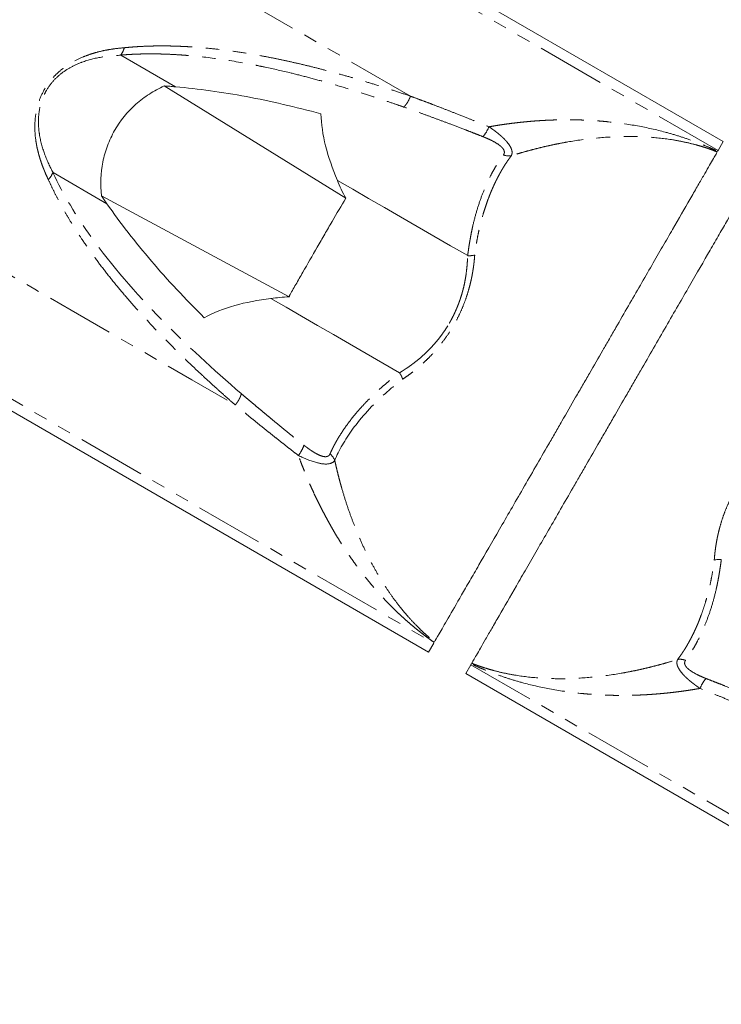
# Model space of a CAD drawing. Units: millimetres. Extents: x -4734 to 7377, y -2692 to 16788.
# Drawn here: x 3582 to 3648, y 12812 to 12903 of the extents above; entities that cross this region are included whole.
import ezdxf

# ---------------------------------------------------------------- set-up
doc = ezdxf.new("R2010")
doc.units = ezdxf.units.MM
doc.linetypes.add('PHANTOM', pattern=[12.7, 6.35, -1.27, 1.27, -1.27, 1.27, -1.27])

msp = doc.modelspace()

# ---------------------------------------------------------------- linework, layer by layer
at = {"color": 8, "linetype": 'PHANTOM', "lineweight": 0}
for p, q in [((3647.318, 12891.234), (3592.482, 12922.894)), ((3618.626, 12896.296), (3579.586, 12918.835)), ((3565.959, 12876.974), (3620.804, 12845.31)), ((3624.257, 12843.292), (3679.094, 12811.631))]:
    msp.add_line(p, q, dxfattribs=at)
at = {"color": 7, "linetype": 'Continuous', "lineweight": 15}
for p, q in [((3647.797, 12892.064), (3602.548, 12918.189)), ((3596.694, 12897.168), (3591.598, 12900.111)), ((3595.65, 12897.253), (3612.579, 12886.784)), ((3647.318, 12891.234), (3647.797, 12892.064)), ((3585.279, 12889.167), (3590.308, 12886.264)), ((3607.309, 12877.596), (3589.788, 12887.017)), ((3575.069, 12870.595), (3620.319, 12844.47)), ((3620.319, 12844.47), (3620.804, 12845.31)), ((3624.257, 12843.292), (3623.779, 12842.462)), ((3623.779, 12842.462), (3669.028, 12816.337))]:
    msp.add_line(p, q, dxfattribs=at)
at = {"color": 8, "linetype": 'PHANTOM', "lineweight": 0, "flags": 128}
msp.add_lwpolyline([(3563.034, 12890.166), (3563.141, 12890.105), (3563.553, 12889.867), (3564.274, 12889.45), (3565.299, 12888.858), (3566.625, 12888.093), (3568.244, 12887.158), (3570.149, 12886.058), (3572.331, 12884.799), (3574.778, 12883.386), (3577.48, 12881.826), (3580.423, 12880.126), (3583.594, 12878.296), (3586.976, 12876.343), (3590.553, 12874.278), (3594.309, 12872.109), (3598.225, 12869.849), (3602.282, 12867.506)], dxfattribs=at)
at = {"color": 7, "linetype": 'Continuous', "lineweight": 15, "flags": 128}
for points in [[(3611.809, 12888.442), (3613.244, 12887.613), (3614.706, 12886.769), (3616.193, 12885.911), (3617.703, 12885.039), (3619.236, 12884.154), (3620.79, 12883.256), (3622.365, 12882.347), (3623.958, 12881.428)], [(3617.607, 12870.503), (3616.034, 12871.411), (3614.479, 12872.309), (3612.944, 12873.195), (3611.43, 12874.069), (3609.937, 12874.931), (3608.468, 12875.779), (3607.023, 12876.614), (3605.603, 12877.433)]]:
    msp.add_lwpolyline(points, dxfattribs=at)
at = {"color": 8, "linetype": 'PHANTOM', "lineweight": 0}
for points, knots in [([(3591.921, 12900.811), (3592.097, 12900.828), (3592.45, 12900.862), (3592.986, 12900.903), (3593.531, 12900.935), (3594.084, 12900.96), (3594.645, 12900.975), (3595.216, 12900.983), (3595.795, 12900.982), (3596.384, 12900.972), (3596.981, 12900.953), (3597.588, 12900.926), (3598.512, 12900.872), (3599.77, 12900.769), (3601.381, 12900.586), (3603.048, 12900.348), (3604.563, 12900.089), (3605.911, 12899.829), (3607.079, 12899.585), (3608.27, 12899.316), (3609.484, 12899.024), (3610.72, 12898.707), (3611.98, 12898.366), (3613.263, 12898.001), (3614.57, 12897.612), (3615.9, 12897.198), (3617.253, 12896.761), (3618.166, 12896.452), (3618.626, 12896.296)], [0, 0, 0, 0, 0.021494, 0.043238, 0.065236, 0.087489, 0.109999, 0.132768, 0.155798, 0.179091, 0.202649, 0.226473, 0.250564, 0.310953, 0.372755, 0.435993, 0.500686, 0.543314, 0.586483, 0.630196, 0.674458, 0.719273, 0.764646, 0.810579, 0.857078, 0.904146, 0.951785, 1, 1, 1, 1]), ([(3584.842, 12888.52), (3584.785, 12888.641), (3584.672, 12888.879), (3584.516, 12889.238), (3584.372, 12889.592), (3584.241, 12889.942), (3584.122, 12890.287), (3584.015, 12890.627), (3583.92, 12890.964), (3583.838, 12891.296), (3583.767, 12891.624), (3583.708, 12891.948), (3583.621, 12892.529), (3583.558, 12893.357), (3583.627, 12894.523), (3583.894, 12895.722), (3584.376, 12896.803), (3584.935, 12897.641), (3585.509, 12898.295), (3586.222, 12898.92), (3587.089, 12899.496), (3587.961, 12899.918), (3588.768, 12900.218), (3589.488, 12900.429), (3590.255, 12900.601), (3591.071, 12900.734), (3591.632, 12900.785), (3591.921, 12900.811)], [0, 0, 0, 0, 0.025701, 0.050722, 0.075072, 0.098759, 0.121794, 0.144187, 0.16595, 0.187096, 0.207639, 0.227593, 0.246975, 0.313306, 0.372256, 0.438818, 0.499847, 0.540355, 0.582412, 0.627676, 0.686703, 0.75304, 0.796312, 0.842504, 0.89177, 0.944233, 1, 1, 1, 1]), ([(3584.658, 12896.822), (3584.86, 12897.17), (3585.1, 12897.493), (3585.625, 12898.062), (3585.908, 12898.308), (3586.487, 12898.733), (3586.784, 12898.913), (3587.381, 12899.222), (3587.681, 12899.352), (3588.583, 12899.685), (3589.187, 12899.833), (3590.392, 12900.035), (3590.994, 12900.09), (3591.598, 12900.111)], [0, 0, 0, 0, 0.125, 0.125, 0.25, 0.25, 0.375, 0.375, 0.5, 0.5, 0.75, 0.75, 1, 1, 1, 1]), ([(3591.571, 12900.126), (3591.65, 12900.209), (3591.722, 12900.311), (3591.841, 12900.545), (3591.889, 12900.676), (3591.921, 12900.811)], [0, 0, 0, 0, 0.5, 0.5, 1, 1, 1, 1]), ([(3591.571, 12900.126), (3591.748, 12900.14), (3592.107, 12900.168), (3592.656, 12900.199), (3593.224, 12900.223), (3593.811, 12900.237), (3594.417, 12900.242), (3595.044, 12900.236), (3595.69, 12900.22), (3596.356, 12900.192), (3597.043, 12900.152), (3598.56, 12900.04), (3600.934, 12899.769), (3603.4, 12899.342), (3605.587, 12898.896), (3607.215, 12898.525), (3609.148, 12898.034), (3610.929, 12897.547), (3612.734, 12897.015), (3614.432, 12896.484), (3615.86, 12896.015), (3617.014, 12895.624), (3617.692, 12895.387), (3617.984, 12895.285)], [0, 0, 0, 0, 0.021888, 0.044454, 0.067698, 0.091622, 0.116225, 0.141509, 0.167475, 0.194122, 0.22145, 0.24946, 0.37434, 0.499309, 0.531841, 0.621381, 0.681455, 0.745562, 0.816453, 0.877351, 0.928245, 0.96913, 1, 1, 1, 1]), ([(3585.279, 12889.167), (3584.996, 12889.701), (3584.742, 12890.25), (3584.315, 12891.395), (3584.141, 12891.991), (3583.978, 12892.939), (3583.94, 12893.264), (3583.91, 12893.935), (3583.917, 12894.282), (3583.996, 12894.996), (3584.067, 12895.363), (3584.24, 12895.918), (3584.308, 12896.103), (3584.467, 12896.467), (3584.558, 12896.647), (3584.658, 12896.822)], [0, 0, 0, 0, 0.25, 0.25, 0.5, 0.5, 0.625, 0.625, 0.75, 0.75, 0.875, 0.875, 0.9375, 0.9375, 1, 1, 1, 1]), ([(3617.984, 12895.285), (3617.997, 12895.296), (3618.037, 12895.33), (3618.106, 12895.397), (3618.19, 12895.494), (3618.275, 12895.609), (3618.358, 12895.738), (3618.438, 12895.878), (3618.512, 12896.026), (3618.575, 12896.167), (3618.611, 12896.258), (3618.626, 12896.296)], [0, 0, 0, 0, 0.0629599, 0.1790787, 0.3006967, 0.4223146, 0.5439326, 0.6655505, 0.7871685, 0.9087865, 1, 1, 1, 1]), ([(3618.626, 12896.296), (3618.863, 12896.208), (3619.329, 12896.035), (3620.02, 12895.776), (3620.82, 12895.472), (3621.738, 12895.12), (3622.854, 12894.685), (3623.949, 12894.251), (3625.005, 12893.828), (3625.64, 12893.569), (3625.948, 12893.443)], [0, 0, 0, 0, 0.098849, 0.194161, 0.285936, 0.429147, 0.571571, 0.742946, 0.875506, 1, 1, 1, 1]), ([(3625.374, 12892.525), (3625.194, 12892.596), (3624.825, 12892.741), (3624.255, 12892.963), (3623.44, 12893.279), (3622.449, 12893.657), (3621.285, 12894.092), (3620.194, 12894.494), (3619.089, 12894.894), (3618.361, 12895.151), (3617.984, 12895.285)], [0, 0, 0, 0, 0.072041, 0.148206, 0.228522, 0.399905, 0.548073, 0.699815, 0.844521, 1, 1, 1, 1]), ([(3625.948, 12893.443), (3626.098, 12893.469), (3626.398, 12893.521), (3626.852, 12893.594), (3627.308, 12893.662), (3627.767, 12893.726), (3628.227, 12893.785), (3628.69, 12893.839), (3629.155, 12893.888), (3629.62, 12893.933), (3630.088, 12893.972), (3630.556, 12894.006), (3631.024, 12894.034), (3631.494, 12894.058), (3631.963, 12894.076), (3632.433, 12894.089), (3632.902, 12894.096), (3633.372, 12894.097), (3633.84, 12894.093), (3634.308, 12894.084), (3634.775, 12894.068), (3635.241, 12894.048), (3635.706, 12894.021), (3636.169, 12893.988), (3636.631, 12893.95), (3637.86, 12893.833), (3639.816, 12893.556), (3642, 12893.065), (3643.673, 12892.576), (3644.808, 12892.191), (3645.772, 12891.821), (3646.566, 12891.49), (3647.052, 12891.266), (3647.277, 12891.162)], [0, 0, 0, 0, 0.02025, 0.040543, 0.060877, 0.081251, 0.101664, 0.122115, 0.142603, 0.163127, 0.183685, 0.204277, 0.224901, 0.245556, 0.26624, 0.286954, 0.307695, 0.328462, 0.349254, 0.370071, 0.39091, 0.41177, 0.432652, 0.453552, 0.474471, 0.495406, 0.62152, 0.746287, 0.811333, 0.872692, 0.920959, 0.963363, 1, 1, 1, 1]), ([(3625.948, 12893.443), (3625.862, 12893.248), (3625.762, 12893.054), (3625.561, 12892.732), (3625.461, 12892.605), (3625.374, 12892.525)], [0, 0, 0, 0, 0.5, 0.5, 1, 1, 1, 1]), ([(3628.028, 12890.741), (3628.039, 12890.765), (3628.064, 12890.818), (3628.091, 12890.914), (3628.106, 12891.043), (3628.093, 12891.195), (3628.033, 12891.406), (3627.886, 12891.698), (3627.658, 12891.997), (3627.417, 12892.257), (3627.266, 12892.406), (3627.131, 12892.53), (3627.002, 12892.648), (3626.832, 12892.79), (3626.62, 12892.958), (3626.411, 12893.117), (3626.188, 12893.279), (3626.034, 12893.384), (3625.948, 12893.443)], [0, 0, 0, 0, 0.0338489, 0.0773357, 0.130414, 0.2013348, 0.2612496, 0.3715038, 0.5171697, 0.572365, 0.640894, 0.6713706, 0.7018114, 0.7622632, 0.8222376, 0.8817174, 0.9333297, 1, 1, 1, 1]), ([(3627.291, 12890.822), (3627.305, 12890.842), (3627.331, 12890.881), (3627.359, 12890.941), (3627.376, 12891.003), (3627.383, 12891.066), (3627.379, 12891.13), (3627.365, 12891.195), (3627.337, 12891.273), (3627.287, 12891.363), (3627.202, 12891.474), (3627.081, 12891.597), (3626.787, 12891.839), (3626.33, 12892.104), (3625.85, 12892.327), (3625.566, 12892.448), (3625.439, 12892.499), (3625.374, 12892.525)], [0, 0, 0, 0, 0.035943, 0.070951, 0.105242, 0.139045, 0.172603, 0.206159, 0.239959, 0.291252, 0.344055, 0.408992, 0.483222, 0.737021, 0.884574, 0.941653, 1, 1, 1, 1]), ([(3647.24, 12891.098), (3647.122, 12891.144), (3646.911, 12891.227), (3646.629, 12891.329), (3646.421, 12891.402), (3646.135, 12891.498), (3645.754, 12891.619), (3645.063, 12891.816), (3644.191, 12892.027), (3642.715, 12892.304), (3640.811, 12892.516), (3638.375, 12892.567), (3635.872, 12892.414), (3633.886, 12892.141), (3632.519, 12891.889), (3631.754, 12891.732), (3630.996, 12891.561), (3630.244, 12891.376), (3629.499, 12891.178), (3628.76, 12890.967), (3628.272, 12890.816), (3628.028, 12890.741)], [0, 0, 0, 0, 0.0223581, 0.0400279, 0.0530161, 0.0613285, 0.0932151, 0.1229492, 0.1863332, 0.2466892, 0.3744637, 0.4956755, 0.623408, 0.7467066, 0.7838021, 0.8204927, 0.8568376, 0.8928978, 0.9287357, 0.964415, 1, 1, 1, 1]), ([(3623.958, 12881.428), (3623.978, 12881.583), (3624.018, 12881.887), (3624.084, 12882.331), (3624.153, 12882.755), (3624.224, 12883.16), (3624.297, 12883.546), (3624.373, 12883.915), (3624.525, 12884.598), (3624.786, 12885.587), (3625.191, 12886.815), (3625.654, 12887.968), (3626.074, 12888.846), (3626.432, 12889.504), (3626.709, 12889.968), (3626.995, 12890.411), (3627.192, 12890.685), (3627.291, 12890.822)], [0, 0, 0, 0, 0.039241, 0.077301, 0.114184, 0.149895, 0.184439, 0.217821, 0.250045, 0.372634, 0.500177, 0.623348, 0.750157, 0.812308, 0.87466, 0.937221, 1, 1, 1, 1]), ([(3628.028, 12890.741), (3627.967, 12890.659), (3627.845, 12890.496), (3627.666, 12890.241), (3627.491, 12889.979), (3627.322, 12889.712), (3627.158, 12889.439), (3626.998, 12889.161), (3626.843, 12888.878), (3626.694, 12888.59), (3626.55, 12888.299), (3626.41, 12888.003), (3626.276, 12887.705), (3626.147, 12887.403), (3626.023, 12887.099), (3625.851, 12886.655), (3625.639, 12886.063), (3625.402, 12885.313), (3625.192, 12884.553), (3625.008, 12883.787), (3624.851, 12883.019), (3624.718, 12882.252), (3624.649, 12881.733), (3624.615, 12881.477)], [0, 0, 0, 0, 0.0384437, 0.0764775, 0.1140998, 0.1513092, 0.1881043, 0.2244836, 0.2604459, 0.29599, 0.3311146, 0.3658187, 0.4001011, 0.4339611, 0.4673976, 0.5004099, 0.5773598, 0.6524761, 0.7257413, 0.7971393, 0.8666561, 0.9342796, 1, 1, 1, 1]), ([(3584.842, 12888.52), (3584.942, 12888.619), (3585.031, 12888.728), (3585.171, 12888.954), (3585.222, 12889.07), (3585.253, 12889.183)], [0, 0, 0, 0, 0.5, 0.5, 1, 1, 1, 1]), ([(3602.838, 12868.57), (3600.188, 12870.834), (3594.992, 12875.621), (3589.076, 12882.446), (3586.23, 12887.11), (3585.253, 12889.183)], [0.818918, 0.818918, 0.818918, 0.818918, 4.896609, 9.344185, 12.689241, 12.689241, 12.689241, 12.689241]), ([(3602.282, 12867.506), (3602.079, 12867.684), (3601.674, 12868.037), (3601.076, 12868.567), (3600.487, 12869.095), (3599.909, 12869.62), (3599.34, 12870.143), (3598.781, 12870.663), (3598.232, 12871.182), (3597.694, 12871.697), (3597.165, 12872.211), (3596.645, 12872.722), (3596.136, 12873.23), (3595.637, 12873.737), (3595.148, 12874.241), (3594.668, 12874.742), (3594.198, 12875.242), (3593.738, 12875.739), (3593.288, 12876.234), (3592.847, 12876.726), (3592.416, 12877.217), (3591.746, 12877.993), (3590.866, 12879.049), (3589.815, 12880.383), (3588.842, 12881.696), (3588.019, 12882.882), (3587.327, 12883.942), (3586.75, 12884.878), (3586.214, 12885.802), (3585.718, 12886.716), (3585.259, 12887.618), (3584.98, 12888.221), (3584.842, 12888.52)], [0, 0, 0, 0, 0.026555, 0.052939, 0.079153, 0.105197, 0.131072, 0.156778, 0.182316, 0.207687, 0.232891, 0.257928, 0.2828, 0.307508, 0.332051, 0.35643, 0.380647, 0.404702, 0.428596, 0.452329, 0.475902, 0.499316, 0.564026, 0.62727, 0.689066, 0.749436, 0.793302, 0.836311, 0.878474, 0.919801, 0.960306, 1, 1, 1, 1]), ([(3624.615, 12881.477), (3624.608, 12881.378), (3624.592, 12881.182), (3624.563, 12880.885), (3624.529, 12880.589), (3624.489, 12880.295), (3624.444, 12880.003), (3624.394, 12879.713), (3624.339, 12879.424), (3624.278, 12879.136), (3624.212, 12878.851), (3624.14, 12878.566), (3624.011, 12878.092), (3623.803, 12877.428), (3623.474, 12876.569), (3623.086, 12875.72), (3622.637, 12874.887), (3622.135, 12874.085), (3621.589, 12873.329), (3621.005, 12872.618), (3620.474, 12872.048), (3620.006, 12871.589), (3619.609, 12871.225), (3619.198, 12870.875), (3618.774, 12870.537), (3618.337, 12870.21), (3618.043, 12870.009), (3617.893, 12869.906)], [0, 0, 0, 0, 0.024733, 0.048977, 0.072753, 0.096086, 0.118998, 0.141517, 0.16367, 0.185488, 0.207002, 0.228247, 0.249258, 0.312704, 0.374512, 0.437462, 0.500109, 0.562452, 0.625534, 0.687308, 0.750797, 0.789475, 0.829046, 0.869713, 0.911658, 0.955039, 1, 1, 1, 1]), ([(3622.241, 12875.123), (3622.286, 12875.201), (3622.375, 12875.356), (3622.502, 12875.592), (3622.624, 12875.832), (3622.741, 12876.074), (3622.852, 12876.318), (3622.959, 12876.566), (3623.06, 12876.815), (3623.155, 12877.067), (3623.245, 12877.321), (3623.33, 12877.577), (3623.409, 12877.834), (3623.483, 12878.094), (3623.57, 12878.428), (3623.665, 12878.842), (3623.757, 12879.338), (3623.833, 12879.848), (3623.891, 12880.369), (3623.935, 12880.9), (3623.95, 12881.25), (3623.958, 12881.428)], [0, 0, 0, 0, 0.037285, 0.07463, 0.112068, 0.149635, 0.187366, 0.225293, 0.263452, 0.301873, 0.340588, 0.379628, 0.419022, 0.458798, 0.498984, 0.573585, 0.651596, 0.733148, 0.818347, 0.907276, 1, 1, 1, 1]), ([(3617.607, 12870.503), (3617.689, 12870.557), (3617.832, 12870.651), (3618.019, 12870.772), (3618.141, 12870.851), (3618.305, 12870.957), (3618.531, 12871.113), (3618.951, 12871.418), (3619.47, 12871.83), (3620.001, 12872.305), (3620.432, 12872.733), (3620.775, 12873.102), (3621.102, 12873.482), (3621.413, 12873.875), (3621.707, 12874.28), (3621.986, 12874.695), (3622.156, 12874.981), (3622.241, 12875.123)], [0, 0, 0, 0, 0.051281, 0.089213, 0.113772, 0.124947, 0.187529, 0.250455, 0.378383, 0.501014, 0.575542, 0.648667, 0.720569, 0.791443, 0.861495, 0.930939, 1, 1, 1, 1]), ([(3611.119, 12862.949), (3611.16, 12863.041), (3611.242, 12863.223), (3611.376, 12863.5), (3611.518, 12863.775), (3611.667, 12864.05), (3612.004, 12864.637), (3612.588, 12865.535), (3613.389, 12866.565), (3614.115, 12867.389), (3614.726, 12868.029), (3615.326, 12868.609), (3615.906, 12869.134), (3616.388, 12869.543), (3616.764, 12869.848), (3617.069, 12870.087), (3617.333, 12870.285), (3617.527, 12870.44), (3617.607, 12870.503)], [0, 0, 0, 0, 0.037548, 0.07477, 0.111668, 0.148242, 0.184494, 0.344813, 0.499733, 0.583627, 0.665452, 0.749917, 0.812519, 0.875096, 0.916077, 0.937693, 0.974402, 1, 1, 1, 1]), ([(3611.558, 12862.347), (3611.954, 12863.282), (3613.146, 12865.372), (3615.489, 12867.974), (3617.324, 12869.479), (3617.893, 12869.906)], [0.822483, 0.822483, 0.822483, 0.822483, 4.311296, 8.279736, 9.927408, 9.927408, 9.927408, 9.927408]), ([(3617.893, 12869.906), (3617.884, 12869.936), (3617.864, 12869.998), (3617.826, 12870.094), (3617.782, 12870.193), (3617.731, 12870.295), (3617.673, 12870.4), (3617.629, 12870.468), (3617.607, 12870.503)], [0, 0, 0, 0, 0.151159, 0.308923, 0.47307, 0.643273, 0.8191, 1, 1, 1, 1]), ([(3602.282, 12867.506), (3602.308, 12867.538), (3602.369, 12867.615), (3602.459, 12867.739), (3602.551, 12867.878), (3602.632, 12868.017), (3602.702, 12868.153), (3602.759, 12868.284), (3602.802, 12868.406), (3602.826, 12868.5), (3602.836, 12868.552), (3602.838, 12868.57)], [0, 0, 0, 0, 0.091, 0.212333, 0.333666, 0.454999, 0.576332, 0.697664, 0.818997, 0.935045, 1, 1, 1, 1]), ([(3602.838, 12868.57), (3603.003, 12868.429), (3603.33, 12868.151), (3603.818, 12867.738), (3604.298, 12867.334), (3604.769, 12866.94), (3605.233, 12866.555), (3605.872, 12866.027), (3606.689, 12865.358), (3607.685, 12864.552), (3608.351, 12864.021), (3608.68, 12863.758)], [0, 0, 0, 0, 0.087878, 0.173749, 0.257625, 0.33952, 0.419445, 0.497414, 0.668499, 0.836012, 1, 1, 1, 1]), ([(3608.168, 12862.796), (3607.968, 12862.951), (3607.569, 12863.261), (3606.973, 12863.727), (3606.379, 12864.194), (3605.787, 12864.664), (3605.196, 12865.134), (3604.608, 12865.606), (3604.023, 12866.08), (3603.439, 12866.554), (3602.859, 12867.03), (3602.475, 12867.347), (3602.282, 12867.506)], [0, 0, 0, 0, 0.098636, 0.197577, 0.296823, 0.396373, 0.496225, 0.59638, 0.696836, 0.797592, 0.898647, 1, 1, 1, 1]), ([(3646.961, 12853.049), (3646.968, 12853.148), (3646.983, 12853.344), (3647.013, 12853.641), (3647.047, 12853.937), (3647.087, 12854.231), (3647.132, 12854.523), (3647.182, 12854.813), (3647.237, 12855.102), (3647.298, 12855.389), (3647.364, 12855.675), (3647.436, 12855.959), (3647.565, 12856.434), (3647.773, 12857.098), (3648.102, 12857.957), (3648.49, 12858.806), (3648.939, 12859.639), (3649.441, 12860.441), (3649.987, 12861.197), (3650.571, 12861.908), (3651.102, 12862.478), (3651.57, 12862.937), (3651.967, 12863.301), (3652.378, 12863.651), (3652.802, 12863.989), (3653.239, 12864.315), (3653.533, 12864.517), (3653.683, 12864.62)], [0, 0, 0, 0, 0.024733, 0.048977, 0.072753, 0.096086, 0.118998, 0.141517, 0.16367, 0.185488, 0.207002, 0.228247, 0.249258, 0.312704, 0.374512, 0.437462, 0.500109, 0.562452, 0.625534, 0.687308, 0.750797, 0.789475, 0.829046, 0.869713, 0.911658, 0.955039, 1, 1, 1, 1]), ([(3608.168, 12862.796), (3608.295, 12862.969), (3608.414, 12863.154), (3608.593, 12863.492), (3608.654, 12863.643), (3608.68, 12863.758)], [0, 0, 0, 0, 0.5, 0.5, 1, 1, 1, 1]), ([(3608.68, 12863.758), (3608.747, 12863.706), (3608.877, 12863.605), (3609.068, 12863.463), (3609.249, 12863.333), (3609.494, 12863.169), (3609.794, 12862.986), (3610.153, 12862.808), (3610.483, 12862.695), (3610.726, 12862.675), (3610.883, 12862.711), (3610.984, 12862.764), (3611.066, 12862.841), (3611.101, 12862.913), (3611.119, 12862.949)], [0, 0, 0, 0, 0.071359, 0.138922, 0.202804, 0.263134, 0.395942, 0.517531, 0.644655, 0.760203, 0.819911, 0.879488, 0.939817, 1, 1, 1, 1]), ([(3620.838, 12845.368), (3620.698, 12845.466), (3620.42, 12845.663), (3620.007, 12845.969), (3619.598, 12846.282), (3619.192, 12846.605), (3618.79, 12846.936), (3618.393, 12847.276), (3617.999, 12847.624), (3617.61, 12847.981), (3617.225, 12848.347), (3616.845, 12848.72), (3616.47, 12849.102), (3616.099, 12849.493), (3615.733, 12849.891), (3615.372, 12850.297), (3615.017, 12850.71), (3614.667, 12851.132), (3614.322, 12851.56), (3613.983, 12851.996), (3613.649, 12852.438), (3613.322, 12852.888), (3613, 12853.343), (3612.685, 12853.805), (3612.375, 12854.273), (3612.073, 12854.747), (3611.776, 12855.225), (3611.486, 12855.709), (3611.203, 12856.197), (3610.926, 12856.69), (3610.657, 12857.187), (3610.394, 12857.687), (3610.138, 12858.19), (3609.89, 12858.697), (3609.649, 12859.205), (3609.415, 12859.716), (3609.188, 12860.228), (3608.969, 12860.741), (3608.757, 12861.255), (3608.553, 12861.769), (3608.356, 12862.283), (3608.23, 12862.625), (3608.168, 12862.796)], [0, 0, 0, 0, 0.025462, 0.05092, 0.076373, 0.10182, 0.12726, 0.152691, 0.178112, 0.203523, 0.22892, 0.254304, 0.279672, 0.305023, 0.330355, 0.355666, 0.380954, 0.406219, 0.431457, 0.456667, 0.481847, 0.506994, 0.532108, 0.557186, 0.582225, 0.607224, 0.632181, 0.657093, 0.681958, 0.706774, 0.73154, 0.756252, 0.780909, 0.805509, 0.830049, 0.854528, 0.878944, 0.903294, 0.927576, 0.951789, 0.975931, 1, 1, 1, 1]), ([(3608.168, 12862.796), (3608.737, 12862.522), (3609.695, 12862.125), (3610.962, 12861.922), (3611.437, 12862.146), (3611.558, 12862.347)], [9.513081, 9.513081, 9.513081, 9.513081, 16.084152, 20.366238, 25.001774, 25.001774, 25.001774, 25.001774]), ([(3611.558, 12862.347), (3611.59, 12862.205), (3611.653, 12861.921), (3611.753, 12861.495), (3611.859, 12861.065), (3611.969, 12860.634), (3612.085, 12860.201), (3612.284, 12859.492), (3612.582, 12858.508), (3612.997, 12857.297), (3613.444, 12856.116), (3613.926, 12854.955), (3614.47, 12853.773), (3615.058, 12852.628), (3615.676, 12851.544), (3616.294, 12850.55), (3616.947, 12849.592), (3617.53, 12848.818), (3618.021, 12848.217), (3618.53, 12847.627), (3619.018, 12847.101), (3619.555, 12846.567), (3619.994, 12846.158), (3620.448, 12845.765), (3620.748, 12845.527), (3620.872, 12845.428)], [0, 0, 0, 0, 0.020074, 0.040289, 0.060659, 0.081196, 0.101913, 0.122821, 0.183363, 0.244849, 0.302118, 0.362231, 0.425432, 0.491933, 0.553049, 0.613689, 0.673017, 0.736796, 0.770986, 0.80077, 0.866467, 0.894282, 0.933152, 0.972179, 1, 1, 1, 1]), ([(3643.548, 12843.785), (3643.609, 12843.867), (3643.731, 12844.03), (3643.91, 12844.285), (3644.084, 12844.547), (3644.254, 12844.814), (3644.418, 12845.087), (3644.578, 12845.365), (3644.732, 12845.648), (3644.882, 12845.936), (3645.026, 12846.227), (3645.166, 12846.523), (3645.3, 12846.821), (3645.429, 12847.123), (3645.553, 12847.427), (3645.725, 12847.871), (3645.937, 12848.463), (3646.174, 12849.213), (3646.384, 12849.973), (3646.568, 12850.739), (3646.725, 12851.507), (3646.858, 12852.274), (3646.927, 12852.793), (3646.961, 12853.049)], [0, 0, 0, 0, 0.038444, 0.076478, 0.1141, 0.151309, 0.188104, 0.224484, 0.260446, 0.29599, 0.331115, 0.365819, 0.400101, 0.433961, 0.467398, 0.50041, 0.57736, 0.652476, 0.725741, 0.797139, 0.866656, 0.93428, 1, 1, 1, 1]), ([(3647.618, 12853.098), (3647.598, 12852.943), (3647.558, 12852.639), (3647.492, 12852.195), (3647.423, 12851.771), (3647.352, 12851.366), (3647.279, 12850.979), (3647.203, 12850.611), (3647.051, 12849.928), (3646.79, 12848.939), (3646.385, 12847.711), (3645.922, 12846.558), (3645.502, 12845.68), (3645.143, 12845.022), (3644.867, 12844.558), (3644.581, 12844.115), (3644.384, 12843.841), (3644.285, 12843.704)], [0, 0, 0, 0, 0.039241, 0.077301, 0.114184, 0.149895, 0.184439, 0.217821, 0.250045, 0.372634, 0.500177, 0.623348, 0.750157, 0.812308, 0.87466, 0.937221, 1, 1, 1, 1]), ([(3645.628, 12841.082), (3645.478, 12841.057), (3645.178, 12841.004), (3644.724, 12840.932), (3644.268, 12840.864), (3643.809, 12840.8), (3643.348, 12840.741), (3642.886, 12840.687), (3642.421, 12840.638), (3641.955, 12840.593), (3641.488, 12840.554), (3641.02, 12840.52), (3640.552, 12840.491), (3640.082, 12840.468), (3639.613, 12840.45), (3639.143, 12840.437), (3638.673, 12840.43), (3638.204, 12840.429), (3637.736, 12840.433), (3637.268, 12840.442), (3636.801, 12840.457), (3636.335, 12840.478), (3635.87, 12840.505), (3635.407, 12840.538), (3634.945, 12840.576), (3633.716, 12840.693), (3631.76, 12840.97), (3629.576, 12841.461), (3627.902, 12841.95), (3626.768, 12842.335), (3625.803, 12842.705), (3625.01, 12843.036), (3624.524, 12843.26), (3624.299, 12843.364)], [0, 0, 0, 0, 0.02025, 0.040543, 0.060877, 0.081251, 0.101664, 0.122115, 0.142603, 0.163127, 0.183685, 0.204277, 0.224901, 0.245556, 0.26624, 0.286954, 0.307695, 0.328462, 0.349254, 0.370071, 0.39091, 0.41177, 0.432652, 0.453552, 0.474471, 0.495406, 0.62152, 0.746287, 0.811333, 0.872692, 0.920959, 0.963363, 1, 1, 1, 1]), ([(3624.336, 12843.428), (3624.454, 12843.382), (3624.665, 12843.299), (3624.947, 12843.197), (3625.155, 12843.124), (3625.441, 12843.028), (3625.822, 12842.907), (3626.513, 12842.71), (3627.385, 12842.499), (3628.861, 12842.222), (3630.765, 12842.01), (3633.201, 12841.959), (3635.704, 12842.111), (3637.69, 12842.385), (3639.057, 12842.637), (3639.822, 12842.794), (3640.58, 12842.965), (3641.332, 12843.15), (3642.077, 12843.348), (3642.816, 12843.558), (3643.304, 12843.71), (3643.548, 12843.785)], [0, 0, 0, 0, 0.022358, 0.040028, 0.053016, 0.061328, 0.093215, 0.122949, 0.186333, 0.246689, 0.374464, 0.495676, 0.623408, 0.746707, 0.783802, 0.820493, 0.856838, 0.892898, 0.928736, 0.964415, 1, 1, 1, 1]), ([(3643.548, 12843.785), (3643.537, 12843.761), (3643.512, 12843.708), (3643.485, 12843.612), (3643.47, 12843.483), (3643.483, 12843.331), (3643.543, 12843.12), (3643.69, 12842.828), (3643.918, 12842.529), (3644.159, 12842.269), (3644.31, 12842.12), (3644.445, 12841.996), (3644.573, 12841.878), (3644.744, 12841.736), (3644.956, 12841.568), (3645.165, 12841.409), (3645.388, 12841.247), (3645.542, 12841.142), (3645.628, 12841.082)], [0, 0, 0, 0, 0.033849, 0.077336, 0.130414, 0.201335, 0.26125, 0.371504, 0.51717, 0.572365, 0.640894, 0.671371, 0.701811, 0.762263, 0.822238, 0.881717, 0.93333, 1, 1, 1, 1]), ([(3644.285, 12843.704), (3644.271, 12843.684), (3644.245, 12843.645), (3644.217, 12843.584), (3644.2, 12843.523), (3644.193, 12843.46), (3644.197, 12843.396), (3644.211, 12843.331), (3644.239, 12843.253), (3644.289, 12843.163), (3644.374, 12843.052), (3644.495, 12842.929), (3644.789, 12842.687), (3645.245, 12842.422), (3645.726, 12842.199), (3646.01, 12842.078), (3646.137, 12842.027), (3646.202, 12842.001)], [0, 0, 0, 0, 0.035943, 0.070951, 0.105242, 0.139045, 0.172603, 0.206159, 0.239959, 0.291252, 0.344055, 0.408992, 0.483222, 0.737021, 0.884574, 0.941653, 1, 1, 1, 1]), ([(3645.628, 12841.082), (3645.714, 12841.278), (3645.814, 12841.472), (3646.015, 12841.794), (3646.115, 12841.921), (3646.202, 12842.001)], [0, 0, 0, 0, 0.5, 0.5, 1, 1, 1, 1]), ([(3646.202, 12842.001), (3646.381, 12841.93), (3646.751, 12841.784), (3647.321, 12841.563), (3648.136, 12841.247), (3649.127, 12840.869), (3650.291, 12840.434), (3651.382, 12840.032), (3652.487, 12839.632), (3653.215, 12839.374), (3653.592, 12839.241)], [0, 0, 0, 0, 0.072041, 0.148206, 0.228522, 0.399905, 0.548073, 0.699815, 0.844521, 1, 1, 1, 1]), ([(3652.95, 12838.23), (3652.713, 12838.318), (3652.247, 12838.491), (3651.556, 12838.75), (3650.756, 12839.054), (3649.838, 12839.406), (3648.722, 12839.841), (3647.627, 12840.275), (3646.571, 12840.698), (3645.936, 12840.957), (3645.628, 12841.082)], [0, 0, 0, 0, 0.098849, 0.194161, 0.285936, 0.429147, 0.571571, 0.742946, 0.875506, 1, 1, 1, 1])]:
    msp.add_open_spline(points, degree=3, knots=knots, dxfattribs=at)
at = {"color": 7, "linetype": 'Continuous', "lineweight": 15}
for points in [[(3591.571, 12900.126), (3591.58, 12900.121), (3591.589, 12900.116), (3591.598, 12900.111)], [(3647.277, 12891.162), (3647.295, 12891.193), (3647.309, 12891.217), (3647.318, 12891.234)], [(3585.279, 12889.167), (3585.271, 12889.172), (3585.262, 12889.178), (3585.253, 12889.183)], [(3611.809, 12888.442), (3612.026, 12887.897), (3612.286, 12887.344), (3612.579, 12886.784)], [(3607.325, 12877.587), (3606.729, 12877.561), (3606.154, 12877.511), (3605.603, 12877.433)], [(3607.312, 12877.66), (3607.316, 12877.636), (3607.321, 12877.611), (3607.325, 12877.587)], [(3624.299, 12843.364), (3624.281, 12843.333), (3624.267, 12843.309), (3624.257, 12843.292)]]:
    msp.add_open_spline(points, degree=3, dxfattribs=at)
for points, knots in [([(3589.788, 12887.017), (3589.682, 12888.071), (3589.724, 12889.117), (3589.982, 12890.412), (3590.044, 12890.671), (3590.187, 12891.178), (3590.269, 12891.428), (3590.544, 12892.166), (3590.766, 12892.642), (3591.557, 12894.024), (3592.22, 12894.833), (3593.205, 12895.711), (3593.41, 12895.88), (3593.83, 12896.2), (3594.045, 12896.351), (3594.707, 12896.779), (3595.169, 12897.032), (3595.65, 12897.253)], [0, 0, 0, 0, 0.25, 0.25, 0.3125, 0.3125, 0.375, 0.375, 0.5, 0.5, 0.75, 0.75, 0.8125, 0.8125, 0.875, 0.875, 1, 1, 1, 1]), ([(3595.65, 12897.253), (3595.823, 12897.241), (3596.169, 12897.216), (3596.519, 12897.184), (3596.694, 12897.168)], [0, 0, 0, 0, 0.498877, 1, 1, 1, 1]), ([(3596.694, 12897.168), (3598.842, 12896.984), (3601.05, 12896.676), (3605.578, 12895.831), (3607.898, 12895.294), (3610.271, 12894.647)], [0, 0, 0, 0, 0.5, 0.5, 1, 1, 1, 1]), ([(3610.271, 12894.647), (3610.295, 12893.69), (3610.449, 12892.689), (3610.971, 12890.618), (3611.34, 12889.546), (3611.809, 12888.442)], [0, 0, 0, 0, 0.5, 0.5, 1, 1, 1, 1]), ([(3620.872, 12845.428), (3620.943, 12845.551), (3621.086, 12845.799), (3621.406, 12846.352), (3621.529, 12846.566), (3621.812, 12847.057), (3621.972, 12847.333), (3622.503, 12848.253), (3622.92, 12848.975), (3623.634, 12850.212), (3623.887, 12850.65), (3624.424, 12851.58), (3624.708, 12852.072), (3625.603, 12853.622), (3626.244, 12854.733), (3627.271, 12856.511), (3627.624, 12857.123), (3628.353, 12858.385), (3628.729, 12859.037), (3629.884, 12861.038), (3630.68, 12862.415), (3631.706, 12864.193), (3631.913, 12864.552), (3632.331, 12865.275), (3632.542, 12865.641), (3633.176, 12866.739), (3633.601, 12867.476), (3634.247, 12868.594), (3634.464, 12868.97), (3634.892, 12869.71), (3635.103, 12870.077), (3635.735, 12871.17), (3636.15, 12871.89), (3636.767, 12872.958), (3636.971, 12873.313), (3637.378, 12874.018), (3637.581, 12874.369), (3638.18, 12875.407), (3638.571, 12876.083), (3639.715, 12878.064), (3640.442, 12879.324), (3641.479, 12881.12), (3641.817, 12881.705), (3642.463, 12882.825), (3642.773, 12883.361), (3643.66, 12884.898), (3644.198, 12885.83), (3644.923, 12887.085), (3645.151, 12887.48), (3645.572, 12888.209), (3645.765, 12888.543), (3646.294, 12889.46), (3646.58, 12889.956), (3646.908, 12890.524), (3647, 12890.683), (3647.147, 12890.938), (3647.203, 12891.034), (3647.24, 12891.098)], [0, 0, 0, 0, 0.0625, 0.0625, 0.09375, 0.09375, 0.125, 0.125, 0.1875, 0.1875, 0.21875, 0.21875, 0.25, 0.25, 0.3125, 0.3125, 0.34375, 0.34375, 0.375, 0.375, 0.4375, 0.4375, 0.453125, 0.453125, 0.46875, 0.46875, 0.5, 0.5, 0.515625, 0.515625, 0.53125, 0.53125, 0.5625, 0.5625, 0.578125, 0.578125, 0.59375, 0.59375, 0.625, 0.625, 0.6875, 0.6875, 0.71875, 0.71875, 0.75, 0.75, 0.8125, 0.8125, 0.84375, 0.84375, 0.875, 0.875, 0.9375, 0.9375, 0.96875, 0.96875, 1, 1, 1, 1]), ([(3650.704, 12889.098), (3650.633, 12888.975), (3650.49, 12888.727), (3650.17, 12888.174), (3650.047, 12887.96), (3649.763, 12887.469), (3649.604, 12887.193), (3649.073, 12886.272), (3648.656, 12885.551), (3647.942, 12884.314), (3647.689, 12883.876), (3647.152, 12882.946), (3646.868, 12882.454), (3645.973, 12880.904), (3645.332, 12879.793), (3644.305, 12878.015), (3643.952, 12877.403), (3643.223, 12876.141), (3642.847, 12875.489), (3641.692, 12873.488), (3640.896, 12872.111), (3639.87, 12870.333), (3639.663, 12869.974), (3639.245, 12869.251), (3639.034, 12868.885), (3638.4, 12867.786), (3637.974, 12867.05), (3637.329, 12865.932), (3637.112, 12865.556), (3636.684, 12864.816), (3636.473, 12864.449), (3635.841, 12863.356), (3635.426, 12862.636), (3634.809, 12861.568), (3634.605, 12861.213), (3634.198, 12860.508), (3633.995, 12860.157), (3633.395, 12859.119), (3633.005, 12858.443), (3631.861, 12856.461), (3631.134, 12855.202), (3630.097, 12853.406), (3629.759, 12852.821), (3629.113, 12851.701), (3628.803, 12851.165), (3627.915, 12849.627), (3627.378, 12848.696), (3626.653, 12847.441), (3626.425, 12847.046), (3626.004, 12846.317), (3625.811, 12845.983), (3625.282, 12845.066), (3624.995, 12844.57), (3624.668, 12844.002), (3624.576, 12843.843), (3624.429, 12843.588), (3624.373, 12843.492), (3624.336, 12843.428)], [0, 0, 0, 0, 0.0625, 0.0625, 0.09375, 0.09375, 0.125, 0.125, 0.1875, 0.1875, 0.21875, 0.21875, 0.25, 0.25, 0.3125, 0.3125, 0.34375, 0.34375, 0.375, 0.375, 0.4375, 0.4375, 0.453125, 0.453125, 0.46875, 0.46875, 0.5, 0.5, 0.515625, 0.515625, 0.53125, 0.53125, 0.5625, 0.5625, 0.578125, 0.578125, 0.59375, 0.59375, 0.625, 0.625, 0.6875, 0.6875, 0.71875, 0.71875, 0.75, 0.75, 0.8125, 0.8125, 0.84375, 0.84375, 0.875, 0.875, 0.9375, 0.9375, 0.96875, 0.96875, 1, 1, 1, 1]), ([(3590.308, 12886.264), (3590.219, 12886.39), (3590.043, 12886.641), (3589.872, 12886.892), (3589.788, 12887.017)], [0, 0, 0, 0, 0.500992, 1, 1, 1, 1]), ([(3599.383, 12875.645), (3597.613, 12877.397), (3595.968, 12879.158), (3592.938, 12882.697), (3591.552, 12884.476), (3590.308, 12886.264)], [0, 0, 0, 0, 0.5, 0.5, 1, 1, 1, 1]), ([(3612.579, 12886.784), (3612.174, 12886.09), (3611.749, 12885.362), (3611.082, 12884.214), (3610.854, 12883.82), (3610.395, 12883.028), (3610.165, 12882.63), (3609.469, 12881.426), (3609.018, 12880.641), (3608.357, 12879.49), (3608.139, 12879.109), (3607.716, 12878.369), (3607.511, 12878.009), (3607.312, 12877.66)], [0, 0, 0, 0, 0.25, 0.25, 0.375, 0.375, 0.5, 0.5, 0.75, 0.75, 0.875, 0.875, 1, 1, 1, 1]), ([(3623.958, 12881.428), (3623.987, 12881.426), (3624.064, 12881.422), (3624.177, 12881.423), (3624.317, 12881.43), (3624.461, 12881.446), (3624.565, 12881.467), (3624.615, 12881.477)], [0, 0, 0, 0, 0.128931, 0.339848, 0.500039, 0.755946, 1, 1, 1, 1]), ([(3605.603, 12877.433), (3604.396, 12877.288), (3603.268, 12877.071), (3601.186, 12876.482), (3600.232, 12876.111), (3599.383, 12875.645)], [0, 0, 0, 0, 0.5, 0.5, 1, 1, 1, 1]), ([(3647.618, 12853.098), (3647.589, 12853.1), (3647.512, 12853.104), (3647.399, 12853.103), (3647.259, 12853.096), (3647.115, 12853.08), (3647.011, 12853.059), (3646.961, 12853.049)], [0, 0, 0, 0, 0.128931, 0.339848, 0.500039, 0.755946, 1, 1, 1, 1])]:
    msp.add_open_spline(points, degree=3, knots=knots, dxfattribs=at)
at = {"color": 8, "linetype": 'PHANTOM', "lineweight": 0}
for points in [[(3627.291, 12890.822), (3627.532, 12890.735), (3627.795, 12890.706), (3628.028, 12890.741)], [(3611.119, 12862.949), (3611.315, 12862.783), (3611.472, 12862.568), (3611.558, 12862.347)], [(3644.285, 12843.704), (3644.044, 12843.791), (3643.781, 12843.819), (3643.548, 12843.785)]]:
    msp.add_open_spline(points, degree=3, dxfattribs=at)

doc.saveas('drawing.dxf')
